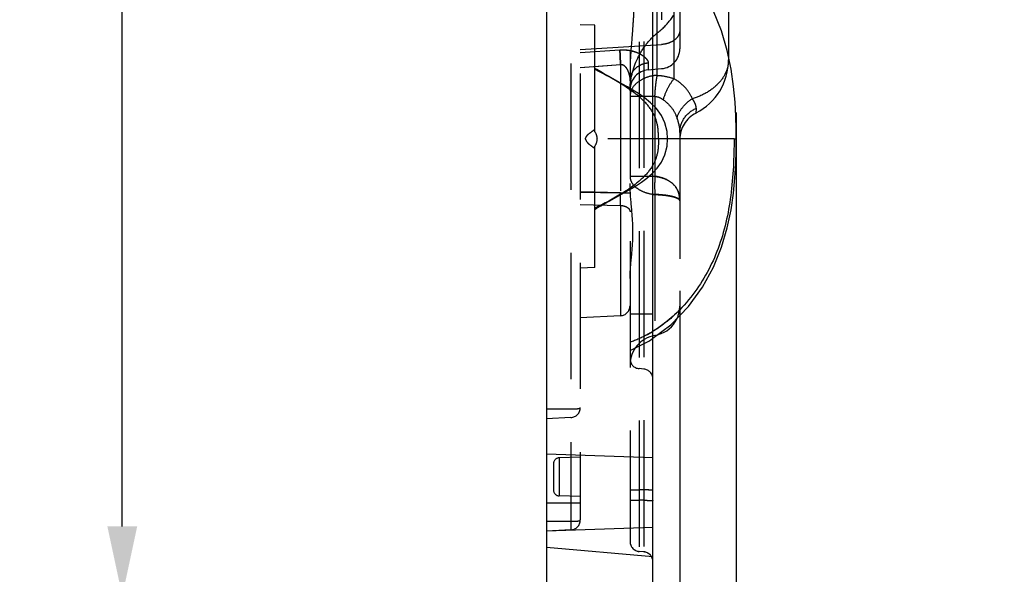
# Model space of a CAD drawing. Units: millimetres. Extents: x 971 to 1379, y -3518 to -3227.
# Drawn here: x 1140 to 1190, y -3420 to -3392 of the extents above; entities that cross this region are included whole.
import ezdxf

# ---------------------------------------------------------------- set-up
doc = ezdxf.new("R2010")
doc.units = ezdxf.units.MM
doc.linetypes.add('HIDDEN', pattern=[9.525, 6.35, -3.175])
doc.layers.add('DEFAULT_2', color=8, linetype='HIDDEN')
doc.styles.get("Standard").update_dxf_attribs({"font": 'txt', "bigfont": 'gbcbig.shx'})
doc.dimstyles.get("Standard").update_dxf_attribs({"dimtxt": 3.5, "dimasz": 3.5, "dimexe": 0.18, "dimexo": 0.0625, "dimgap": 0.09, "dimtad": 0, "dimdsep": 46, "dimtxsty": 'Standard', "dimblk": '_FILLED', "dimcen": 0, "dimclrd": 3, "dimclre": 4, "dimclrt": 6, "dimadec": 0, "dimazin": 0, "dimtp": 0.01, "dimtm": 0.01, "dimtfac": 1, "dimtofl": 0, "dimtmove": 0, "dimatfit": 3, "dimldrblk": '_FILLED', "dimfxl": 0, "dimtolj": 1, "dimarcsym": 0})

# ---------------------------------------------------------------- blocks, each defined once
blk = doc.blocks.new('_FILLED')
at = {"color": 0, "linetype": 'ByBlock'}
blk.add_solid([(0, 0), (-1, 0.214), (-1, -0.214)], dxfattribs=at)
blk = doc.blocks.new('*D163')
at = {"color": 4, "lineweight": -2}
for p, q in [((1173.332, -3405.807), (1173.332, -3434.924)), ((1166.632, -3420.753), (1166.632, -3434.924))]:
    blk.add_line(p, q, dxfattribs=at)
at = {"color": 3, "lineweight": -2}
for p, q in [((1163.132, -3434.744), (1159.632, -3434.744)), ((1176.832, -3434.744), (1180.332, -3434.744))]:
    blk.add_line(p, q, dxfattribs=at)
at = {"layer": 'Defpoints', "color": 0}
for p in [(1173.332, -3405.745), (1166.632, -3420.691), (1173.332, -3434.744)]:
    blk.add_point(p, dxfattribs=at)
at = {"color": 3, "lineweight": -2, "xscale": 3.5, "yscale": 3.5, "zscale": 3.5}
blk.add_blockref('_FILLED', (1166.632, -3434.744), dxfattribs=at)
at = {"color": 3, "lineweight": -2, "xscale": 3.5, "yscale": 3.5, "zscale": 3.5, "rotation": 180}
blk.add_blockref('_FILLED', (1173.332, -3434.744), dxfattribs=at)
at = {"color": 6, "insert": (1183.922, -3434.744), "char_height": 3.5, "attachment_point": 5}
blk.add_mtext('\\A1;6.7', dxfattribs=at)
blk = doc.blocks.new('*D164')
at = {"color": 4, "lineweight": -2}
for p, q in [((1176.172, -3396.831), (1176.172, -3445.841)), ((1166.632, -3420.113), (1166.632, -3445.841))]:
    blk.add_line(p, q, dxfattribs=at)
at = {"color": 3, "lineweight": -2}
for p, q in [((1170.132, -3445.661), (1172.672, -3445.661)), ((1176.172, -3445.661), (1179.672, -3445.661))]:
    blk.add_line(p, q, dxfattribs=at)
at = {"layer": 'Defpoints', "color": 0}
for p in [(1176.172, -3396.769), (1166.632, -3420.05), (1176.172, -3445.661)]:
    blk.add_point(p, dxfattribs=at)
at = {"color": 3, "lineweight": -2, "xscale": 3.5, "yscale": 3.5, "zscale": 3.5, "rotation": 180}
blk.add_blockref('_FILLED', (1166.632, -3445.661), dxfattribs=at)
at = {"color": 3, "lineweight": -2, "xscale": 3.5, "yscale": 3.5, "zscale": 3.5}
blk.add_blockref('_FILLED', (1176.172, -3445.661), dxfattribs=at)
at = {"color": 6, "insert": (1185.012, -3445.661), "char_height": 3.5, "attachment_point": 5}
blk.add_mtext('\\A1;9.54', dxfattribs=at)
blk = doc.blocks.new('*D167')
at = {"color": 4, "lineweight": -2}
for p, q in [((1117.218, -3248.159), (1145.48, -3248.159)), ((1117.218, -3421.159), (1145.48, -3421.159))]:
    blk.add_line(p, q, dxfattribs=at)
at = {"color": 3, "lineweight": -2}
for p, q in [((1145.3, -3251.659), (1145.3, -3330.485)), ((1145.3, -3417.659), (1145.3, -3338.832))]:
    blk.add_line(p, q, dxfattribs=at)
at = {"layer": 'Defpoints', "color": 0}
for p in [(1117.156, -3248.159), (1145.3, -3248.159), (1117.156, -3421.159)]:
    blk.add_point(p, dxfattribs=at)
at = {"color": 3, "lineweight": -2, "xscale": 3.5, "yscale": 3.5, "zscale": 3.5}
for p, rotation in [((1145.3, -3248.159), 90), ((1145.3, -3421.159), 270)]:
    blk.add_blockref('_FILLED', p, dxfattribs=dict(at, rotation=rotation))
at = {"color": 6, "insert": (1145.3, -3334.659), "char_height": 3.5, "attachment_point": 5, "rotation": 90}
blk.add_mtext('\\A1;173', dxfattribs=at)

msp = doc.modelspace()

# ---------------------------------------------------------------- linework, layer by layer
at = {"color": 7, "linetype": 'Continuous'}
for p, q in [((1171.982, -3421.159), (1171.982, -3248.159)), ((1166.632, -3248.627), (1166.632, -3420.691)), ((1175.782, -3376.933), (1175.782, -3393.994)), ((1176.062, -3398.159), (1176.172, -3398.159)), ((1176.167, -3398.745), (1176.172, -3398.159)), ((1166.632, -3418.698), (1171.982, -3419.166))]:
    msp.add_line(p, q, dxfattribs=at)
for points in [[(1176.172, -3398.159), (1176.169, -3397.684), (1176.151, -3397.017), (1176.112, -3396.312), (1176.041, -3395.525), (1175.918, -3394.648), (1175.723, -3393.708), (1175.435, -3392.731), (1175.035, -3391.738), (1174.497, -3390.744), (1173.798, -3389.765), (1173.136, -3389.066)], [(1173.763, -3406.595), (1174.472, -3405.615), (1175.02, -3404.615), (1175.429, -3403.612), (1175.717, -3402.642), (1175.909, -3401.732), (1176.031, -3400.889), (1176.104, -3400.116), (1176.146, -3399.412), (1176.167, -3398.745)], [(1171.982, -3408.188), (1172.882, -3407.513), (1173.763, -3406.595)]]:
    msp.add_lwpolyline(points, dxfattribs=at)
msp.add_arc((1171.832, -3406.569), 1.5, 286.2992, 333.7894, dxfattribs=at)
msp.add_open_spline([(1176.062, -3398.159), (1176.062, -3398.622), (1176.039, -3399.577), (1175.882, -3401.437), (1175.479, -3403.255), (1174.739, -3404.896), (1173.768, -3406.402), (1172.764, -3407.363), (1171.992, -3407.839)], degree=3, knots=[0, 0, 0, 0, 0.126727, 0.261028, 0.510697, 0.630781, 0.751744, 1, 1, 1, 1], dxfattribs=at)
at = {"layer": 'DEFAULT_2', "color": 8, "linetype": 'HIDDEN'}
for p, q in [((1171.289, -3250.406), (1171.288, -3418.919)), ((1171.526, -3250.385), (1171.525, -3418.94)), ((1170.832, -3250.904), (1170.832, -3418.417)), ((1167.858, -3251.493), (1167.858, -3417.832)), ((1168.332, -3251.992), (1168.332, -3417.333)), ((1172.419, -3376.301), (1172.419, -3394.624)), ((1173.332, -3388.369), (1173.332, -3393.626)), ((1173.044, -3395.134), (1173.044, -3388.738)), ((1172.201, -3394.963), (1172.201, -3389.013)), ((1169.062, -3392.446), (1168.332, -3392.414)), ((1169.062, -3397.797), (1169.062, -3392.446)), ((1168.332, -3393.661), (1172.419, -3393.409)), ((1168.332, -3393.821), (1170.324, -3393.683)), ((1171.745, -3394.332), (1171.745, -3394.683)), ((1175.782, -3393.994), (1175.782, -3394.19)), ((1168.332, -3394.563), (1170.358, -3394.42)), ((1168.332, -3394.56), (1169.007, -3394.513)), ((1169.007, -3394.513), (1169.052, -3394.509)), ((1169.052, -3394.509), (1170.358, -3394.417)), ((1170.358, -3394.42), (1170.358, -3400.873)), ((1171.745, -3394.683), (1172.419, -3394.624)), ((1172.082, -3396.019), (1170.832, -3396.019)), ((1172.082, -3396.019), (1172.082, -3400.045)), ((1174.149, -3396.622), (1174.148, -3396.861)), ((1173.332, -3397.838), (1173.332, -3406.569)), ((1176.062, -3398.159), (1168.582, -3398.159)), ((1169.062, -3404.629), (1169.062, -3398.52)), ((1172.082, -3400.045), (1170.832, -3400.045)), ((1168.332, -3400.835), (1170.358, -3400.873)), ((1169.062, -3400.848), (1168.332, -3400.835)), ((1170.358, -3400.873), (1169.062, -3400.848)), ((1169.778, -3401.292), (1170.439, -3400.925)), ((1170.358, -3400.873), (1170.832, -3400.873)), ((1170.358, -3400.873), (1170.359, -3400.942)), ((1172.082, -3400.955), (1172.082, -3408.048)), ((1168.332, -3401.462), (1170.358, -3401.507)), ((1170.358, -3401.507), (1170.358, -3407.056)), ((1169.062, -3404.629), (1168.332, -3404.661)), ((1170.358, -3407.056), (1168.332, -3407.163)), ((1170.832, -3406.963), (1171.982, -3406.963)), ((1171.812, -3408.315), (1171.982, -3408.188)), ((1170.832, -3408.812), (1171.812, -3408.315)), ((1171.526, -3409.74), (1171.288, -3409.719)), ((1166.632, -3411.742), (1167.858, -3411.742)), ((1167.858, -3412.178), (1166.632, -3412.242)), ((1171.982, -3414.213), (1166.632, -3414.026)), ((1168.332, -3414.168), (1167.272, -3414.205)), ((1166.982, -3414.505), (1166.982, -3415.821)), ((1167.272, -3414.205), (1167.272, -3416.12)), ((1168.332, -3416.157), (1167.272, -3416.12)), ((1171.526, -3415.821), (1171.289, -3415.821)), ((1166.632, -3416.473), (1168.332, -3416.473)), ((1171.526, -3416.342), (1171.289, -3416.341)), ((1166.632, -3417.397), (1167.858, -3417.397)), ((1171.982, -3417.713), (1166.632, -3417.899)), ((1167.858, -3417.832), (1166.632, -3417.897)), ((1171.289, -3418.911), (1171.288, -3418.918)), ((1171.525, -3418.939), (1171.288, -3418.918)), ((1171.526, -3418.932), (1171.289, -3418.911)), ((1171.525, -3418.939), (1171.526, -3418.932))]:
    msp.add_line(p, q, dxfattribs=at)
for points in [[(1169.754, -3395.012), (1169.547, -3394.895), (1169.358, -3394.787), (1169.166, -3394.675), (1169.062, -3394.613)], [(1170.437, -3395.425), (1170.101, -3395.221), (1169.699, -3394.995), (1169.293, -3394.779), (1169.062, -3394.659)], [(1172.72, -3398.159), (1172.694, -3397.789), (1172.587, -3397.357), (1172.41, -3396.977), (1172.162, -3396.636), (1171.863, -3396.338), (1171.548, -3396.084), (1171.249, -3395.876), (1170.969, -3395.7), (1170.706, -3395.545), (1170.459, -3395.404), (1169.754, -3395.012)], [(1170.439, -3400.925), (1170.667, -3400.796), (1170.906, -3400.655), (1171.153, -3400.503), (1171.409, -3400.333), (1171.674, -3400.137), (1171.943, -3399.907), (1172.197, -3399.64), (1172.417, -3399.329), (1172.586, -3398.965), (1172.693, -3398.531), (1172.72, -3398.159)], [(1169.062, -3401.659), (1169.301, -3401.534), (1169.717, -3401.313), (1170.128, -3401.081), (1170.437, -3400.893)], [(1169.062, -3401.704), (1169.152, -3401.651), (1169.357, -3401.531), (1169.56, -3401.415), (1169.778, -3401.292)]]:
    msp.add_lwpolyline(points, dxfattribs=at)
for centre, radius, start, end in [((1172.331, -3393.627), 1.001, 275.0441, 0.0507), ((1172.782, -3394.19), 3, 297.337, 0), ((1171.833, -3395.68), 1.001, 95.0359, 180.0209), ((1172.33, -3397.036), 2.077, 93.5348, 99.733), ((1165.33, -3403.593), 9.634, 56.6328, 57.9872), ((1166.17, -3402.321), 8.109, 54.8936, 56.6402), ((1166.65, -3401.633), 7.271, 54.3027, 54.8704), ((1166.929, -3401.246), 6.794, 53.1802, 54.3085), ((1174.832, -3398.196), 1.5, 117.1007, 180), ((1165.54, -3393.05), 9.246, 301.9743, 304.0856), ((1166.355, -3394.263), 7.785, 304.1218, 305.1165), ((1166.662, -3394.701), 7.25, 305.1221, 305.6905), ((1166.851, -3394.964), 6.926, 305.6909, 306.225), ((1167.227, -3395.472), 6.294, 306.2017, 308.287), ((1135.426, -3401.209), 34.934, 359.8259, 0.4373), ((1172.322, -3398.653), 2.314, 261.4599, 264.0433), ((1146.908, -3401.235), 23.452, 359.335, 359.8046), ((1170.332, -3406.557), 0.5, 273, 0), ((1171.832, -3406.569), 1.5, 333.7894, 0), ((1167.727, -3401.285), 7.834, 315.4689, 316.7321), ((1167.787, -3401.343), 7.75, 315.2778, 315.467), ((1172.332, -3409.527), 1.5, 99.5941, 180), ((1168.749, -3402.583), 6.176, 298.0686, 301.3345), ((1168.655, -3402.426), 6.359, 301.3202, 301.6536), ((1171.832, -3406.569), 1.5, 279.5941, 286.2992), ((1171.332, -3409.221), 0.5, 179.7764, 264.9804), ((1171.482, -3410.238), 0.5, 0.2236, 85.0195), ((1167.832, -3411.679), 0.5, 273.0003, 0.0051), ((1167.282, -3414.505), 0.3, 92, 180), ((1167.282, -3415.821), 0.3, 180, 268), ((1167.832, -3417.333), 0.5, 273, 359.9622), ((1171.332, -3418.413), 0.5, 180.4471, 265.0378), ((1171.332, -3418.42), 0.5, 180.4471, 265.0378), ((1171.482, -3419.43), 0.5, 359.5529, 84.961), ((1171.482, -3419.437), 0.5, 359.5529, 84.961)]:
    msp.add_arc(centre, radius, start, end, dxfattribs=at)
for points, knots in [([(1171.015, -3389.562), (1171.043, -3389.933), (1171.061, -3390.507), (1171.038, -3391.285), (1171.008, -3391.903), (1170.967, -3392.543), (1170.893, -3393.459), (1170.832, -3394.166), (1170.832, -3394.65)], [0, 0, 0, 0, 0.219328, 0.33704, 0.458373, 0.583476, 0.714574, 1, 1, 1, 1]), ([(1172.201, -3392.834), (1172.287, -3392.766), (1172.604, -3392.494), (1172.88, -3392.171), (1173.044, -3391.91)], [0, 0, 0, 0, 0.261473, 1, 1, 1, 1]), ([(1170.832, -3395.742), (1170.832, -3395.179), (1171.038, -3394.328), (1171.619, -3393.39), (1171.996, -3392.997), (1172.201, -3392.834)], [0, 0, 0, 0, 0.511259, 0.76153, 1, 1, 1, 1]), ([(1173.332, -3392.704), (1173.332, -3392.793), (1173.279, -3392.981), (1173.07, -3393.205), (1172.771, -3393.357), (1172.54, -3393.401), (1172.419, -3393.409)], [0, 0, 0, 0, 0.211113, 0.445896, 0.711764, 1, 1, 1, 1]), ([(1170.324, -3393.683), (1170.501, -3393.67), (1170.843, -3393.692), (1171.232, -3393.824), (1171.483, -3393.973), (1171.649, -3394.108), (1171.745, -3394.245), (1171.745, -3394.332)], [0, 0, 0, 0, 0.320295, 0.608547, 0.73368, 0.842072, 1, 1, 1, 1]), ([(1170.324, -3393.68), (1170.367, -3393.677), (1170.538, -3393.671), (1170.709, -3393.687), (1170.834, -3393.711)], [0, 0, 0, 0, 0.254856, 1, 1, 1, 1]), ([(1170.324, -3393.68), (1170.324, -3393.732), (1170.331, -3393.978), (1170.345, -3394.223), (1170.358, -3394.417)], [0, 0, 0, 0, 0.209489, 1, 1, 1, 1]), ([(1170.358, -3394.42), (1170.354, -3394.351), (1170.338, -3394.106), (1170.326, -3393.86), (1170.324, -3393.683)], [0, 0, 0, 0, 0.279498, 1, 1, 1, 1]), ([(1170.834, -3393.711), (1170.957, -3393.735), (1171.183, -3393.802), (1171.469, -3393.955), (1171.669, -3394.123), (1171.745, -3394.268), (1171.745, -3394.331)], [0, 0, 0, 0, 0.323891, 0.607112, 0.835022, 1, 1, 1, 1]), ([(1170.832, -3395.245), (1170.832, -3395.132), (1170.88, -3394.901), (1171.082, -3394.608), (1171.384, -3394.403), (1171.623, -3394.342), (1171.745, -3394.332)], [0, 0, 0, 0, 0.240313, 0.486177, 0.740004, 1, 1, 1, 1]), ([(1175.782, -3394.19), (1175.782, -3394.398), (1175.688, -3394.833), (1175.296, -3395.402), (1174.701, -3395.859), (1174.22, -3396.063), (1173.961, -3396.141)], [0, 0, 0, 0, 0.219098, 0.454555, 0.715063, 1, 1, 1, 1]), ([(1170.358, -3394.417), (1170.382, -3394.412), (1170.431, -3394.412), (1170.519, -3394.447), (1170.602, -3394.528), (1170.675, -3394.641), (1170.749, -3394.798), (1170.81, -3394.999), (1170.832, -3395.163), (1170.832, -3395.244)], [0, 0, 0, 0, 0.069374, 0.137255, 0.268648, 0.397364, 0.52382, 0.768769, 1, 1, 1, 1]), ([(1170.358, -3394.42), (1170.382, -3394.415), (1170.431, -3394.414), (1170.518, -3394.449), (1170.602, -3394.531), (1170.675, -3394.643), (1170.749, -3394.8), (1170.81, -3395), (1170.832, -3395.165), (1170.832, -3395.245)], [0, 0, 0, 0, 0.069196, 0.136947, 0.268299, 0.397087, 0.523616, 0.768714, 1, 1, 1, 1]), ([(1172.201, -3394.963), (1172.021, -3394.974), (1171.674, -3395.04), (1171.226, -3395.268), (1170.912, -3395.603), (1170.832, -3395.887), (1170.832, -3396.019)], [0, 0, 0, 0, 0.288265, 0.554094, 0.788862, 1, 1, 1, 1]), ([(1172.082, -3396.019), (1172.089, -3395.922), (1172.098, -3395.731), (1172.124, -3395.455), (1172.157, -3395.199), (1172.184, -3395.038), (1172.201, -3394.963)], [0, 0, 0, 0, 0.274126, 0.538621, 0.783538, 1, 1, 1, 1]), ([(1172.201, -3394.963), (1172.275, -3394.966), (1172.562, -3394.99), (1172.844, -3395.058), (1173.044, -3395.134)], [0, 0, 0, 0, 0.257875, 1, 1, 1, 1]), ([(1172.503, -3396.19), (1172.563, -3395.991), (1172.711, -3395.621), (1172.923, -3395.28), (1173.044, -3395.134)], [0, 0, 0, 0, 0.522761, 1, 1, 1, 1]), ([(1172.503, -3396.19), (1172.563, -3395.991), (1172.711, -3395.621), (1172.923, -3395.28), (1173.044, -3395.134)], [0, 0, 0, 0, 0.522765, 1, 1, 1, 1]), ([(1173.964, -3396.146), (1173.883, -3395.946), (1173.633, -3395.544), (1173.256, -3395.26), (1173.044, -3395.134)], [0, 0, 0, 0, 0.465094, 1, 1, 1, 1]), ([(1171.982, -3396.842), (1171.851, -3396.605), (1171.49, -3396.181), (1171.058, -3395.845), (1170.833, -3395.687)], [0, 0, 0, 0, 0.496373, 1, 1, 1, 1]), ([(1172.082, -3396.019), (1172.121, -3396.023), (1172.272, -3396.049), (1172.413, -3396.122), (1172.503, -3396.19)], [0, 0, 0, 0, 0.256741, 1, 1, 1, 1]), ([(1172.503, -3396.19), (1172.663, -3396.311), (1172.957, -3396.579), (1173.133, -3396.936), (1173.191, -3397.116)], [0, 0, 0, 0, 0.51478, 1, 1, 1, 1]), ([(1173.191, -3397.116), (1173.245, -3396.921), (1173.452, -3396.539), (1173.776, -3396.256), (1173.961, -3396.141)], [0, 0, 0, 0, 0.481559, 1, 1, 1, 1]), ([(1173.961, -3396.141), (1174.014, -3396.222), (1174.101, -3396.373), (1174.149, -3396.545), (1174.149, -3396.622)], [0, 0, 0, 0, 0.559686, 1, 1, 1, 1]), ([(1172.262, -3398.159), (1172.262, -3397.934), (1172.248, -3397.478), (1172.093, -3397.041), (1171.982, -3396.842)], [0, 0, 0, 0, 0.496117, 1, 1, 1, 1]), ([(1173.332, -3397.838), (1173.332, -3397.589), (1173.495, -3397.07), (1173.913, -3396.732), (1174.149, -3396.622)], [0, 0, 0, 0, 0.488723, 1, 1, 1, 1]), ([(1173.191, -3397.116), (1173.231, -3397.239), (1173.299, -3397.476), (1173.332, -3397.721), (1173.332, -3397.838)], [0, 0, 0, 0, 0.527302, 1, 1, 1, 1]), ([(1168.582, -3398.159), (1168.604, -3398.105), (1168.648, -3398.013), (1168.747, -3397.906), (1168.854, -3397.833), (1168.957, -3397.754), (1169.026, -3397.702), (1169.062, -3397.679)], [0, 0, 0, 0, 0.251276, 0.437377, 0.625164, 0.813122, 1, 1, 1, 1]), ([(1169.062, -3397.797), (1169.126, -3397.905), (1169.215, -3398.159), (1169.126, -3398.412), (1169.062, -3398.52)], [0, 0, 0, 0, 0.500001, 1, 1, 1, 1]), ([(1168.582, -3398.159), (1168.604, -3398.212), (1168.648, -3398.304), (1168.747, -3398.411), (1168.854, -3398.484), (1168.957, -3398.563), (1169.026, -3398.616), (1169.062, -3398.639)], [0, 0, 0, 0, 0.251276, 0.437377, 0.625164, 0.813122, 1, 1, 1, 1]), ([(1172.262, -3398.159), (1172.262, -3398.383), (1172.248, -3398.839), (1172.093, -3399.276), (1171.982, -3399.475)], [0, 0, 0, 0, 0.496144, 1, 1, 1, 1]), ([(1171.982, -3399.475), (1171.851, -3399.712), (1171.49, -3400.136), (1171.058, -3400.473), (1170.833, -3400.631)], [0, 0, 0, 0, 0.496486, 1, 1, 1, 1]), ([(1170.832, -3400.045), (1170.832, -3400.156), (1170.908, -3400.396), (1171.193, -3400.675), (1171.599, -3400.873), (1171.915, -3400.94), (1172.082, -3400.957)], [0, 0, 0, 0, 0.197903, 0.427353, 0.697982, 1, 1, 1, 1]), ([(1172.082, -3400.041), (1172.078, -3400.123), (1172.069, -3400.322), (1172.067, -3400.626), (1172.074, -3400.849), (1172.082, -3400.955)], [0, 0, 0, 0, 0.267711, 0.653379, 1, 1, 1, 1]), ([(1173.332, -3401.273), (1173.332, -3401.129), (1173.294, -3400.837), (1173.052, -3400.438), (1172.625, -3400.153), (1172.274, -3400.064), (1172.082, -3400.041)], [0, 0, 0, 0, 0.223651, 0.447242, 0.701061, 1, 1, 1, 1]), ([(1172.082, -3400.045), (1172.273, -3400.068), (1172.625, -3400.156), (1173.052, -3400.441), (1173.294, -3400.838), (1173.332, -3401.13), (1173.332, -3401.273)], [0, 0, 0, 0, 0.299357, 0.553499, 0.777286, 1, 1, 1, 1]), ([(1170.832, -3405.18), (1170.832, -3404.789), (1170.925, -3404.003), (1171.006, -3402.813), (1170.913, -3401.613), (1170.832, -3400.813), (1170.832, -3400.41)], [0, 0, 0, 0, 0.245755, 0.495708, 0.747214, 1, 1, 1, 1]), ([(1170.358, -3401.507), (1170.359, -3401.46), (1170.361, -3401.248), (1170.36, -3401.037), (1170.358, -3400.873)], [0, 0, 0, 0, 0.222867, 1, 1, 1, 1]), ([(1173.332, -3401.273), (1173.332, -3401.234), (1173.27, -3401.171), (1173.163, -3401.12), (1172.951, -3401.048), (1172.586, -3400.986), (1172.265, -3400.961), (1172.082, -3400.955)], [0, 0, 0, 0, 0.088271, 0.166865, 0.275627, 0.587235, 1, 1, 1, 1]), ([(1172.082, -3400.957), (1172.265, -3400.964), (1172.586, -3400.989), (1172.951, -3401.051), (1173.163, -3401.122), (1173.269, -3401.173), (1173.331, -3401.235), (1173.332, -3401.273)], [0, 0, 0, 0, 0.413428, 0.725594, 0.83456, 0.913287, 1, 1, 1, 1]), ([(1170.358, -3401.507), (1170.42, -3401.509), (1170.538, -3401.527), (1170.692, -3401.593), (1170.802, -3401.693), (1170.832, -3401.783), (1170.832, -3401.824)], [0, 0, 0, 0, 0.298962, 0.570664, 0.801732, 1, 1, 1, 1]), ([(1173.293, -3406.797), (1173.196, -3406.895), (1172.794, -3407.28), (1172.348, -3407.62), (1171.992, -3407.839)], [0, 0, 0, 0, 0.24891, 1, 1, 1, 1]), ([(1171.992, -3407.839), (1171.9, -3407.895), (1171.53, -3408.111), (1171.136, -3408.288), (1170.832, -3408.391)], [0, 0, 0, 0, 0.251251, 1, 1, 1, 1]), ([(1167.858, -3411.742), (1167.92, -3411.742), (1168.033, -3411.741), (1168.164, -3411.736), (1168.25, -3411.724), (1168.296, -3411.714), (1168.332, -3411.695), (1168.332, -3411.679)], [0, 0, 0, 0, 0.376398, 0.691165, 0.811459, 0.902284, 1, 1, 1, 1]), ([(1170.832, -3415.81), (1170.832, -3415.81), (1170.836, -3415.811), (1170.842, -3415.812), (1170.853, -3415.813), (1170.875, -3415.814), (1170.913, -3415.816), (1170.968, -3415.818), (1171.036, -3415.819), (1171.144, -3415.82), (1171.229, -3415.821), (1171.289, -3415.821)], [0, 0, 0, 0, 0.005255, 0.01952, 0.042905, 0.075293, 0.166071, 0.28853, 0.438641, 0.611378, 1, 1, 1, 1]), ([(1171.982, -3415.833), (1171.982, -3415.832), (1171.978, -3415.832), (1171.973, -3415.83), (1171.961, -3415.83), (1171.939, -3415.828), (1171.902, -3415.827), (1171.847, -3415.825), (1171.779, -3415.824), (1171.67, -3415.822), (1171.585, -3415.822), (1171.526, -3415.821)], [0, 0, 0, 0, 0.005255, 0.01952, 0.042905, 0.075293, 0.166071, 0.28853, 0.438641, 0.611378, 1, 1, 1, 1]), ([(1171.851, -3415.825), (1171.828, -3415.825), (1171.72, -3415.822), (1171.611, -3415.822), (1171.526, -3415.821)], [0, 0, 0, 0, 0.210987, 1, 1, 1, 1]), ([(1170.832, -3416.317), (1170.832, -3416.32), (1170.849, -3416.323), (1170.87, -3416.327), (1170.913, -3416.331), (1170.967, -3416.334), (1171.036, -3416.337), (1171.144, -3416.34), (1171.229, -3416.341), (1171.289, -3416.341)], [0, 0, 0, 0, 0.021325, 0.077565, 0.16812, 0.290396, 0.44019, 0.612963, 1, 1, 1, 1]), ([(1171.526, -3416.342), (1171.585, -3416.342), (1171.67, -3416.343), (1171.779, -3416.346), (1171.847, -3416.349), (1171.901, -3416.352), (1171.945, -3416.355), (1171.965, -3416.36), (1171.982, -3416.362), (1171.982, -3416.365)], [0, 0, 0, 0, 0.387192, 0.560031, 0.709872, 0.832172, 0.922736, 0.978953, 1, 1, 1, 1]), ([(1167.858, -3417.397), (1167.92, -3417.397), (1168.033, -3417.395), (1168.164, -3417.39), (1168.25, -3417.378), (1168.296, -3417.368), (1168.332, -3417.349), (1168.332, -3417.333)], [0, 0, 0, 0, 0.376398, 0.691164, 0.811459, 0.902284, 1, 1, 1, 1])]:
    msp.add_open_spline(points, degree=3, knots=knots, dxfattribs=at)
for points in [[(1170.437, -3395.425), (1169.993, -3395.146), (1169.527, -3394.902), (1169.062, -3394.659)], [(1170.833, -3395.687), (1170.704, -3395.596), (1170.572, -3395.509), (1170.437, -3395.425)], [(1170.833, -3400.631), (1170.704, -3400.722), (1170.571, -3400.809), (1170.437, -3400.893)], [(1170.437, -3400.893), (1169.992, -3401.171), (1169.527, -3401.415), (1169.062, -3401.659)]]:
    msp.add_open_spline(points, degree=3, dxfattribs=at)

# ---------------------------------------------------------------- dimensions: what is measured, and where the dimension line sits
dim = msp.add_linear_dim(base=(1145.3, -3248.159), p1=(1117.156, -3421.159), p2=(1117.156, -3248.159), angle=90, dimstyle='Standard')
dim.commit()
dim.dimension.update_dxf_attribs({"geometry": '*D167', "text_midpoint": (1145.3, -3334.659)})
for base, p1, p2, picture, middle in [((1176.172, -3445.661), (1166.632, -3420.05), (1176.172, -3396.769), '*D164', (1185.012, -3445.661)), ((1173.332, -3434.744), (1166.632, -3420.691), (1173.332, -3405.745), '*D163', (1183.922, -3434.744))]:
    dim = msp.add_linear_dim(base=base, p1=p1, p2=p2, dimstyle='Standard')
    dim.commit()
    dim.dimension.update_dxf_attribs({"geometry": picture, "text_midpoint": middle})

doc.saveas('drawing.dxf')
